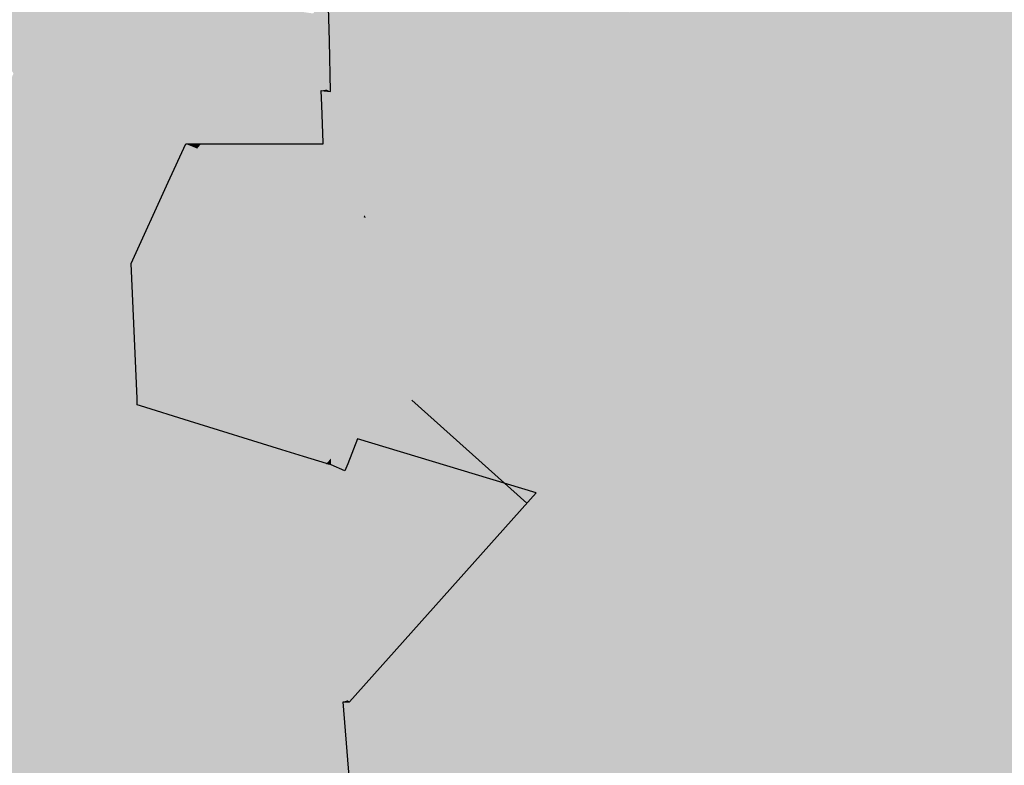
# Model space of a CAD drawing. Extents: x 372952 to 373101, y 3149674 to 3149760.
# Drawn here: x 372974 to 372984, y 3149699 to 3149706 of the extents above; entities that cross this region are included whole.
import ezdxf

# ---------------------------------------------------------------- set-up
doc = ezdxf.new("R2010")
doc.units = 0
doc.layers.add('1_MDT_ISOPACAS', color=7, linetype='CONTINUOUS')
doc.layers.add('C-TOPO-SECU', color=23, linetype='CONTINUOUS')

# ---------------------------------------------------------------- blocks, each defined once
blk = doc.blocks.new('*U113')
at = {"layer": '1_MDT_ISOPACAS', "color": 22, "linetype": 'Continuous', "lineweight": -3}
for points in [[(372987.4474, 3149710.9797), (372982.4447, 3149708.6307), (372983.0568, 3149703.633)], [(372987.4474, 3149710.9797), (372983.0568, 3149703.633), (372987.5269, 3149710.9385)], [(372987.5269, 3149710.9385), (372983.0568, 3149703.633), (372989.7287, 3149703.2004)], [(372982.2641, 3149710.1059), (372978.1547, 3149706.3231), (372982.1826, 3149709.7008)], [(372982.2641, 3149710.1059), (372978.2767, 3149706.4908), (372978.1547, 3149706.3231)], [(372982.1826, 3149709.7008), (372978.1547, 3149706.3231), (372979.1236, 3149706.109)], [(372982.1826, 3149709.7008), (372979.1236, 3149706.109), (372981.9915, 3149708.7514)], [(372981.9915, 3149708.7514), (372979.1236, 3149706.109), (372980.2853, 3149706.4266)], [(372982.4447, 3149708.6307), (372981.5957, 3149706.7849), (372983.0568, 3149703.633)], [(372978.6864, 3149707.0536), (372977.3894, 3149706.6213), (372977.4145, 3149705.6418)], [(372978.6864, 3149707.0536), (372977.4145, 3149705.6418), (372978.4348, 3149706.7079)], [(372978.4348, 3149706.7079), (372977.4145, 3149705.6418), (372978.2767, 3149706.4908)], [(372980.9273, 3149703.464), (372981.5957, 3149706.7849), (372980.8605, 3149706.5839)], [(372980.9273, 3149703.464), (372983.0568, 3149703.633), (372981.5957, 3149706.7849)], [(372977.3589, 3149706.5857), (372977.4145, 3149705.6418), (372977.3894, 3149706.6213)], [(372977.3589, 3149706.5857), (372977.37, 3149706.1482), (372977.4145, 3149705.6418)], [(372980.8605, 3149706.5839), (372980.2853, 3149706.4266), (372979.2503, 3149704.5036)], [(372980.9273, 3149703.464), (372980.8605, 3149706.5839), (372979.2503, 3149704.5036)], [(372978.2767, 3149706.4908), (372977.4145, 3149705.6418), (372978.1547, 3149706.3231)], [(372980.2853, 3149706.4266), (372979.1236, 3149706.109), (372978.9916, 3149704.664)], [(372979.2503, 3149704.5036), (372980.2853, 3149706.4266), (372978.9916, 3149704.664)], [(372978.1547, 3149706.3231), (372977.4145, 3149705.6418), (372977.7194, 3149705.7251)], [(372979.1236, 3149706.109), (372978.1547, 3149706.3231), (372977.7194, 3149705.7251)], [(372977.37, 3149706.1482), (372977.3826, 3149705.6565), (372977.4145, 3149705.6418)], [(372979.1236, 3149706.109), (372977.7194, 3149705.7251), (372978.2726, 3149705.1098)], [(372978.9916, 3149704.664), (372979.1236, 3149706.109), (372978.2726, 3149705.1098)], [(372977.296, 3149705.5201), (372977.4145, 3149705.6418), (372977.2906, 3149705.6666)], [(372977.2906, 3149705.6666), (372977.4145, 3149705.6418), (372977.3826, 3149705.6565)], [(372977.7194, 3149705.7251), (372977.4145, 3149705.6418), (372977.5828, 3149705.5374)], [(372978.2726, 3149705.1098), (372977.7194, 3149705.7251), (372977.5828, 3149705.5374)], [(372977.296, 3149705.5201), (372977.4219, 3149705.3164), (372977.4145, 3149705.6418)], [(372977.4776, 3149705.393), (372977.5828, 3149705.5374), (372977.4145, 3149705.6418)], [(372977.4219, 3149705.3164), (372977.4776, 3149705.393), (372977.4145, 3149705.6418)], [(372977.3092, 3149705.1616), (372977.4219, 3149705.3164), (372977.296, 3149705.5201)], [(372978.2726, 3149705.1098), (372977.5828, 3149705.5374), (372977.4776, 3149705.393)], [(372977.7154, 3149704.4555), (372977.4776, 3149705.393), (372977.4219, 3149705.3164)], [(372977.7154, 3149704.4555), (372978.2726, 3149705.1098), (372977.4776, 3149705.393)], [(372977.3096, 3149705.149), (372977.4219, 3149705.3164), (372977.3092, 3149705.1616)], [(372977.3096, 3149705.149), (372977.4393, 3149704.5503), (372977.4219, 3149705.3164)], [(372977.4393, 3149704.5503), (372977.7154, 3149704.4555), (372977.4219, 3149705.3164)], [(372975.8046, 3149704.7753), (372976.0859, 3149705.1029), (372975.9753, 3149705.1481)], [(372975.8046, 3149704.7753), (372976.716, 3149704.3466), (372976.0859, 3149705.1029)], [(372975.9753, 3149705.1481), (372976.0859, 3149705.1029), (372976.0599, 3149705.1481)], [(372976.1247, 3149705.1482), (372976.0599, 3149705.1481), (372976.0859, 3149705.1029)], [(372976.1247, 3149705.1482), (372976.0859, 3149705.1029), (372976.996, 3149704.7313)], [(372976.0859, 3149705.1029), (372976.716, 3149704.3466), (372976.996, 3149704.7313)], [(372976.1247, 3149705.1482), (372976.996, 3149704.7313), (372976.833, 3149705.1487)], [(372977.3001, 3149705.149), (372976.833, 3149705.1487), (372976.996, 3149704.7313)], [(372977.3001, 3149705.149), (372976.996, 3149704.7313), (372977.4393, 3149704.5503)], [(372977.3001, 3149705.149), (372977.4393, 3149704.5503), (372977.3096, 3149705.149)], [(372977.7221, 3149704.4288), (372978.2726, 3149705.1098), (372977.7154, 3149704.4555)], [(372978.6205, 3149704.1584), (372978.2726, 3149705.1098), (372977.7221, 3149704.4288)], [(372978.6205, 3149704.1584), (372978.9916, 3149704.664), (372978.2726, 3149705.1098)], [(372975.8046, 3149704.7753), (372975.4443, 3149703.9885), (372976.716, 3149704.3466)], [(372976.716, 3149704.3466), (372977.4393, 3149704.5503), (372976.996, 3149704.7313)], [(372978.6205, 3149704.1584), (372978.9146, 3149704.0699), (372978.9916, 3149704.664)], [(372978.9146, 3149704.0699), (372979.2503, 3149704.5036), (372978.9916, 3149704.664)], [(372975.5017, 3149702.6784), (372975.5045, 3149702.6144), (372977.4393, 3149704.5503)], [(372975.5017, 3149702.6784), (372977.4393, 3149704.5503), (372976.716, 3149704.3466)], [(372975.5371, 3149702.6043), (372977.4393, 3149704.5503), (372975.5045, 3149702.6144)], [(372975.5371, 3149702.6043), (372977.4303, 3149704.1207), (372977.4393, 3149704.5503)], [(372977.4303, 3149704.1207), (372977.7005, 3149704.4381), (372977.4393, 3149704.5503)], [(372977.4393, 3149704.5503), (372977.7005, 3149704.4381), (372977.7154, 3149704.4555)], [(372977.4303, 3149704.1207), (372977.7221, 3149704.4288), (372977.7005, 3149704.4381)], [(372977.5843, 3149702.7465), (372977.7221, 3149704.4288), (372977.4303, 3149704.1207)], [(372977.6637, 3149702.8547), (372977.7221, 3149704.4288), (372977.5843, 3149702.7465)], [(372977.6637, 3149702.8547), (372978.6205, 3149704.1584), (372977.7221, 3149704.4288)], [(372977.7221, 3149704.4288), (372977.7154, 3149704.4555), (372977.7005, 3149704.4381)], [(372980.9273, 3149703.464), (372979.2503, 3149704.5036), (372978.9146, 3149704.0699)], [(372975.5017, 3149702.6784), (372976.716, 3149704.3466), (372975.4443, 3149703.9885)], [(372977.6637, 3149702.8547), (372978.9146, 3149704.0699), (372978.6205, 3149704.1584)], [(372975.5371, 3149702.6043), (372976.0132, 3149702.4569), (372977.4303, 3149704.1207)], [(372976.9099, 3149702.1791), (372977.4303, 3149704.1207), (372976.0132, 3149702.4569)], [(372976.9099, 3149702.1791), (372977.396, 3149702.4899), (372977.4303, 3149704.1207)], [(372977.396, 3149702.4899), (372977.5843, 3149702.7465), (372977.4303, 3149704.1207)], [(372977.6481, 3149702.4336), (372980.9273, 3149703.464), (372978.9146, 3149704.0699)], [(372977.6481, 3149702.4336), (372978.9146, 3149704.0699), (372977.6637, 3149702.8547)], [(372981.9786, 3149703.1855), (372983.0568, 3149703.633), (372980.9273, 3149703.464)], [(372981.9786, 3149703.1855), (372982.2382, 3149703.0557), (372983.0568, 3149703.633)], [(372982.2382, 3149703.0557), (372982.2989, 3149702.8242), (372983.0568, 3149703.633)], [(372982.2989, 3149702.8242), (372982.4079, 3149701.4492), (372983.0568, 3149703.633)], [(372982.4079, 3149701.4492), (372982.5563, 3149701.203), (372983.0568, 3149703.633)], [(372982.7048, 3149700.9568), (372983.0568, 3149703.633), (372982.5563, 3149701.203)], [(372982.7048, 3149700.9568), (372989.7287, 3149703.2004), (372983.0568, 3149703.633)], [(372977.5663, 3149699.734), (372977.572, 3149699.7295), (372980.9273, 3149703.464)], [(372977.5663, 3149699.734), (372980.9273, 3149703.464), (372979.3793, 3149701.7616)], [(372977.572, 3149699.7295), (372981.6676, 3149702.4566), (372980.9273, 3149703.464)], [(372977.6425, 3149702.2845), (372979.3793, 3149701.7616), (372980.9273, 3149703.464)], [(372977.6425, 3149702.2845), (372980.9273, 3149703.464), (372977.6481, 3149702.4336)], [(372981.6131, 3149703.1441), (372981.9786, 3149703.1855), (372980.9273, 3149703.464)], [(372981.6676, 3149702.4566), (372981.6131, 3149703.1441), (372980.9273, 3149703.464)], [(372981.6131, 3149703.1441), (372982.1387, 3149703.0048), (372981.9786, 3149703.1855)], [(372982.1387, 3149703.0048), (372982.2382, 3149703.0557), (372981.9786, 3149703.1855)], [(372982.7048, 3149700.9568), (372987.3887, 3149697.7071), (372989.7287, 3149703.2004)], [(372981.6131, 3149703.1441), (372982.2989, 3149702.8242), (372982.1387, 3149703.0048)], [(372981.6676, 3149702.4566), (372982.2989, 3149702.8242), (372981.6131, 3149703.1441)], [(372982.1387, 3149703.0048), (372982.2989, 3149702.8242), (372982.2382, 3149703.0557)], [(372977.6481, 3149702.4336), (372977.6637, 3149702.8547), (372977.5843, 3149702.7465)], [(372981.6676, 3149702.4566), (372982.4079, 3149701.4492), (372982.2989, 3149702.8242)], [(372977.5481, 3149702.3044), (372977.5843, 3149702.7465), (372977.396, 3149702.4899)], [(372977.6481, 3149702.4336), (372977.5843, 3149702.7465), (372977.5481, 3149702.3044)], [(372977.1201, 3149702.114), (372977.396, 3149702.4899), (372976.9099, 3149702.1791)], [(372977.3419, 3149702.0453), (372977.396, 3149702.4899), (372977.1201, 3149702.114)], [(372977.3419, 3149702.0453), (372977.3877, 3149702.0972), (372977.396, 3149702.4899)], [(372977.3877, 3149702.0972), (372977.5481, 3149702.3044), (372977.396, 3149702.4899)], [(372977.6425, 3149702.2845), (372977.6481, 3149702.4336), (372977.5481, 3149702.3044)], [(372977.572, 3149699.7295), (372982.4079, 3149701.4492), (372981.6676, 3149702.4566)], [(372977.3863, 3149702.0316), (372977.521, 3149701.9737), (372977.5481, 3149702.3044)], [(372977.3863, 3149702.0316), (372977.5481, 3149702.3044), (372977.3877, 3149702.0972)], [(372977.521, 3149701.9737), (372977.5481, 3149702.0431), (372977.5481, 3149702.3044)], [(372977.6425, 3149702.2845), (372977.5481, 3149702.3044), (372977.5481, 3149702.0431)], [(372977.3465, 3149702.0439), (372977.3877, 3149702.0972), (372977.3419, 3149702.0453)], [(372977.3863, 3149702.0316), (372977.3877, 3149702.0972), (372977.3465, 3149702.0439)], [(372977.572, 3149699.7295), (372982.4821, 3149701.166), (372982.4079, 3149701.4492)], [(372982.4821, 3149701.166), (372982.5563, 3149701.203), (372982.4079, 3149701.4492)], [(372977.572, 3149699.7295), (372980.725, 3149696.5847), (372982.4821, 3149701.166)], [(372980.725, 3149696.5847), (372981.4432, 3149696.7057), (372982.4821, 3149701.166)], [(372981.4432, 3149696.7057), (372982.7048, 3149700.9568), (372982.4821, 3149701.166)], [(372982.4821, 3149701.166), (372982.7048, 3149700.9568), (372982.5563, 3149701.203)], [(372981.4432, 3149696.7057), (372981.4825, 3149696.7123), (372982.7048, 3149700.9568)], [(372981.4825, 3149696.7123), (372981.519, 3149696.7185), (372982.7048, 3149700.9568)], [(372981.519, 3149696.7185), (372984.3552, 3149697.1962), (372982.7048, 3149700.9568)], [(372982.7048, 3149700.9568), (372984.3552, 3149697.1962), (372987.3887, 3149697.7071)], [(372977.5038, 3149699.7335), (372977.572, 3149699.7295), (372977.5663, 3149699.734)], [(372977.5038, 3149699.7335), (372977.5814, 3149698.767), (372977.572, 3149699.7295)], [(372977.6537, 3149698.6885), (372977.572, 3149699.7295), (372977.5814, 3149698.767)], [(372977.6537, 3149698.6885), (372980.725, 3149696.5847), (372977.572, 3149699.7295)]]:
    blk.add_solid(points, dxfattribs=at)
at = {"layer": '1_MDT_ISOPACAS', "color": 14, "linetype": 'Continuous', "lineweight": -3}
for points in [[(372973.1517, 3149707.4554), (372974.0333, 3149706.2449), (372974.4678, 3149706.856)], [(372974.4678, 3149706.856), (372974.7607, 3149706.111), (372975.6464, 3149707.1325)], [(372974.7607, 3149706.111), (372975.826, 3149705.9249), (372975.6464, 3149707.1325)], [(372975.6464, 3149707.1325), (372975.826, 3149705.9249), (372976.2736, 3149706.5461)], [(372974.0333, 3149706.2449), (372974.4249, 3149706.1696), (372974.4678, 3149706.856)], [(372974.4249, 3149706.1696), (372974.7607, 3149706.111), (372974.4678, 3149706.856)], [(372975.826, 3149705.9249), (372976.6657, 3149705.7783), (372976.2736, 3149706.5461)], [(372976.2736, 3149706.5461), (372976.8567, 3149706.0008), (372977.2119, 3149706.4146)], [(372976.2736, 3149706.5461), (372976.6657, 3149705.7783), (372976.8567, 3149706.0008)], [(372977.3421, 3149705.6752), (372977.3342, 3149706.5569), (372977.2119, 3149706.4146)], [(372977.3342, 3149706.5569), (372977.37, 3149706.1482), (372977.3589, 3149706.5857)], [(372977.3421, 3149705.6752), (372977.37, 3149706.1482), (372977.3342, 3149706.5569)], [(372976.8567, 3149706.0008), (372977.1933, 3149705.6861), (372977.2119, 3149706.4146)], [(372977.3421, 3149705.6752), (372977.2119, 3149706.4146), (372977.1933, 3149705.6861)], [(372974.0333, 3149706.2449), (372974.3022, 3149705.8312), (372974.4249, 3149706.1696)], [(372974.4249, 3149706.1696), (372974.3022, 3149705.8312), (372974.5091, 3149705.8208)], [(372974.4249, 3149706.1696), (372974.5091, 3149705.8208), (372974.7607, 3149706.111)], [(372977.3421, 3149705.6752), (372977.3826, 3149705.6565), (372977.37, 3149706.1482)], [(372974.5091, 3149705.8208), (372975.7077, 3149705.7607), (372974.7607, 3149706.111)], [(372974.7607, 3149706.111), (372975.7077, 3149705.7607), (372975.826, 3149705.9249)], [(372976.6657, 3149705.7783), (372977.1933, 3149705.6861), (372976.8567, 3149706.0008)], [(372975.7077, 3149705.7607), (372976.6116, 3149705.7153), (372975.826, 3149705.9249)], [(372975.826, 3149705.9249), (372976.6116, 3149705.7153), (372976.6657, 3149705.7783)], [(372974.3022, 3149705.8312), (372974.0607, 3149705.3037), (372974.4616, 3149705.7661)], [(372974.0607, 3149705.3037), (372975.4275, 3149705.3717), (372974.4616, 3149705.7661)], [(372974.3022, 3149705.8312), (372974.4616, 3149705.7661), (372974.5091, 3149705.8208)], [(372974.5091, 3149705.8208), (372974.4616, 3149705.7661), (372975.4275, 3149705.3717)], [(372974.5091, 3149705.8208), (372975.4275, 3149705.3717), (372975.7077, 3149705.7607)], [(372975.7077, 3149705.7607), (372975.4275, 3149705.3717), (372975.9753, 3149705.1481)], [(372975.7077, 3149705.7607), (372976.0599, 3149705.1481), (372976.1247, 3149705.1482)], [(372975.7077, 3149705.7607), (372976.1247, 3149705.1482), (372976.6116, 3149705.7153)], [(372975.7077, 3149705.7607), (372975.9753, 3149705.1481), (372976.0599, 3149705.1481)], [(372976.6116, 3149705.7153), (372977.1933, 3149705.6861), (372976.6657, 3149705.7783)], [(372976.6116, 3149705.7153), (372976.1247, 3149705.1482), (372976.833, 3149705.1487)], [(372976.6116, 3149705.7153), (372977.3074, 3149705.1592), (372977.1933, 3149705.6861)], [(372976.6116, 3149705.7153), (372976.833, 3149705.1487), (372977.3001, 3149705.149)], [(372976.6116, 3149705.7153), (372977.3001, 3149705.149), (372977.3074, 3149705.1592)], [(372977.1933, 3149705.6861), (372977.296, 3149705.5201), (372977.2906, 3149705.6666)], [(372977.3421, 3149705.6752), (372977.1933, 3149705.6861), (372977.2906, 3149705.6666)], [(372977.1933, 3149705.6861), (372977.3074, 3149705.1592), (372977.3092, 3149705.1616)], [(372977.1933, 3149705.6861), (372977.3092, 3149705.1616), (372977.296, 3149705.5201)], [(372977.3421, 3149705.6752), (372977.2906, 3149705.6666), (372977.3826, 3149705.6565)], [(372974.0607, 3149705.3037), (372974.1729, 3149703.6304), (372975.4275, 3149705.3717)], [(372974.1729, 3149703.6304), (372975.0287, 3149703.8714), (372975.4275, 3149705.3717)], [(372975.4275, 3149705.3717), (372975.0287, 3149703.8714), (372975.8046, 3149704.7753)], [(372975.4275, 3149705.3717), (372975.8046, 3149704.7753), (372975.9753, 3149705.1481)], [(372977.3074, 3149705.1592), (372977.3001, 3149705.149), (372977.3096, 3149705.149)], [(372977.3074, 3149705.1592), (372977.3096, 3149705.149), (372977.3092, 3149705.1616)], [(372975.0287, 3149703.8714), (372975.4443, 3149703.9885), (372975.8046, 3149704.7753)], [(372975.0287, 3149703.8714), (372975.5017, 3149702.6784), (372975.4443, 3149703.9885)], [(372973.4389, 3149702.0197), (372975.3229, 3149702.4327), (372975.0287, 3149703.8714)], [(372973.4389, 3149702.0197), (372975.0287, 3149703.8714), (372974.1729, 3149703.6304)], [(372975.0287, 3149703.8714), (372975.3229, 3149702.4327), (372975.5017, 3149702.6784)], [(372974.422, 3149700.5884), (372976.0132, 3149702.4569), (372975.5371, 3149702.6043)], [(372974.422, 3149700.5884), (372975.5371, 3149702.6043), (372975.3229, 3149702.4327)], [(372975.3229, 3149702.4327), (372975.5045, 3149702.6144), (372975.5017, 3149702.6784)], [(372975.3229, 3149702.4327), (372975.5371, 3149702.6043), (372975.5045, 3149702.6144)], [(372973.4389, 3149702.0197), (372973.6913, 3149700.8002), (372975.3229, 3149702.4327)], [(372973.6913, 3149700.8002), (372974.0574, 3149700.6941), (372975.3229, 3149702.4327)], [(372974.0574, 3149700.6941), (372974.422, 3149700.5884), (372975.3229, 3149702.4327)], [(372974.422, 3149700.5884), (372976.9099, 3149702.1791), (372976.0132, 3149702.4569)], [(372977.5483, 3149699.748), (372977.6425, 3149702.2845), (372977.5481, 3149702.0431)], [(372977.5483, 3149699.748), (372979.3793, 3149701.7616), (372977.6425, 3149702.2845)], [(372974.422, 3149700.5884), (372977.1201, 3149702.114), (372976.9099, 3149702.1791)], [(372974.422, 3149700.5884), (372975.7235, 3149700.2112), (372977.1201, 3149702.114)], [(372975.7235, 3149700.2112), (372977.3419, 3149702.0453), (372977.1201, 3149702.114)], [(372975.7235, 3149700.2112), (372977.3465, 3149702.0439), (372977.3419, 3149702.0453)], [(372975.7235, 3149700.2112), (372975.8904, 3149700.1628), (372977.3465, 3149702.0439)], [(372975.8904, 3149700.1628), (372977.3863, 3149702.0316), (372977.3465, 3149702.0439)], [(372975.8904, 3149700.1628), (372977.3382, 3149699.7431), (372977.3863, 3149702.0316)], [(372977.3382, 3149699.7431), (372977.521, 3149701.9737), (372977.3863, 3149702.0316)], [(372977.5483, 3149699.748), (372977.5481, 3149702.0431), (372977.521, 3149701.9737)], [(372977.5483, 3149699.748), (372977.521, 3149701.9737), (372977.3382, 3149699.7431)], [(372977.5483, 3149699.748), (372977.5663, 3149699.734), (372979.3793, 3149701.7616)], [(372973.779, 3149700.3117), (372974.422, 3149700.5884), (372974.0574, 3149700.6941)], [(372973.85, 3149699.9168), (372974.422, 3149700.5884), (372973.779, 3149700.3117)], [(372975.1382, 3149699.4137), (372974.422, 3149700.5884), (372973.85, 3149699.9168)], [(372975.1382, 3149699.4137), (372975.7235, 3149700.2112), (372974.422, 3149700.5884)], [(372975.1382, 3149699.4137), (372975.3332, 3149699.4429), (372975.7235, 3149700.2112)], [(372975.3332, 3149699.4429), (372975.8904, 3149700.1628), (372975.7235, 3149700.2112)], [(372975.3332, 3149699.4429), (372977.3382, 3149699.7431), (372975.8904, 3149700.1628)], [(372973.9716, 3149699.239), (372975.1382, 3149699.4137), (372973.85, 3149699.9168)], [(372975.2812, 3149699.3757), (372977.6076, 3149696.1071), (372977.3382, 3149699.7431)], [(372975.2812, 3149699.3757), (372977.3382, 3149699.7431), (372975.3332, 3149699.4429)], [(372977.5483, 3149699.748), (372977.3382, 3149699.7431), (372977.5038, 3149699.7335)], [(372977.6076, 3149696.1071), (372977.5038, 3149699.7335), (372977.3382, 3149699.7431)], [(372977.5483, 3149699.748), (372977.5038, 3149699.7335), (372977.5663, 3149699.734)], [(372977.6076, 3149696.1071), (372977.5814, 3149698.767), (372977.5038, 3149699.7335)], [(372975.1382, 3149699.4137), (372975.2812, 3149699.3757), (372975.3332, 3149699.4429)], [(372973.9716, 3149699.239), (372975.0846, 3149699.3406), (372975.1382, 3149699.4137)], [(372973.9716, 3149699.239), (372974.0199, 3149699.1504), (372975.0846, 3149699.3406)], [(372974.0199, 3149699.1504), (372974.59, 3149698.6668), (372975.0846, 3149699.3406)], [(372974.59, 3149698.6668), (372974.676, 3149698.5938), (372975.0846, 3149699.3406)], [(372974.676, 3149698.5938), (372977.6076, 3149696.1071), (372975.2812, 3149699.3757)], [(372974.676, 3149698.5938), (372975.2812, 3149699.3757), (372975.0846, 3149699.3406)], [(372975.0846, 3149699.3406), (372975.2812, 3149699.3757), (372975.1382, 3149699.4137)], [(372974.2959, 3149698.266), (372974.59, 3149698.6668), (372974.0199, 3149699.1504)]]:
    blk.add_solid(points, dxfattribs=at)
at = {"layer": 'C-TOPO-SECU', "color": 23, "linetype": 'Continuous', "lineweight": -3}
blk.add_line((372979.2898, 3149701.6615, -9), (372978.1716, 3149702.6613, -9), dxfattribs=at)
at = {"layer": 'C-TOPO-SECU', "color": 23, "linetype": 'Continuous', "lineweight": -3, "elevation": -9}
blk.add_lwpolyline([(372977.5814, 3149698.767), (372977.5038, 3149699.7335), (372977.5663, 3149699.734), (372979.3793, 3149701.7616), (372977.6425, 3149702.2845), (372977.5481, 3149702.0431), (372977.521, 3149701.9737), (372977.3863, 3149702.0316), (372977.3465, 3149702.0439), (372977.3419, 3149702.0453), (372977.1201, 3149702.114), (372976.9099, 3149702.1791), (372976.0132, 3149702.4569), (372975.5371, 3149702.6043), (372975.5045, 3149702.6144), (372975.5017, 3149702.6784), (372975.4443, 3149703.9885), (372975.8046, 3149704.7753), (372975.9753, 3149705.1481), (372976.0599, 3149705.1481), (372976.1247, 3149705.1482), (372976.833, 3149705.1487), (372977.3001, 3149705.149), (372977.3096, 3149705.149), (372977.3092, 3149705.1616), (372977.296, 3149705.5201), (372977.2906, 3149705.6666), (372977.3826, 3149705.6565), (372977.37, 3149706.1482), (372977.3589, 3149706.5857)], dxfattribs=at)

msp = doc.modelspace()

# ---------------------------------------------------------------- block references
at = {"layer": '1_MDT_ISOPACAS', "color": 7, "linetype": 'Continuous', "lineweight": -3}
msp.add_blockref('*U113', (0, 0), dxfattribs=at)

doc.saveas('drawing.dxf')
